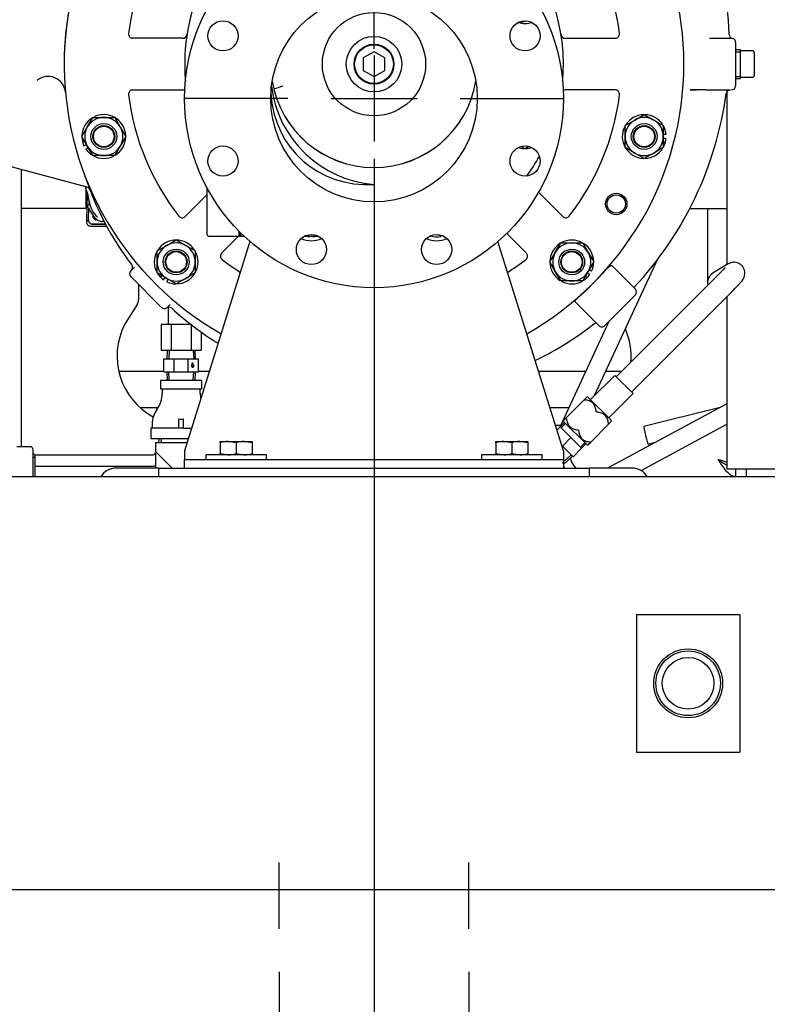
# Model space of a CAD drawing. Units: inches. Extents: x 0 to 17, y 0 to 11.
# Drawn here: x 11.6 to 12.7, y 3.9 to 5.3 of the extents above; entities that cross this region are included whole.
import ezdxf
from ezdxf.enums import TextEntityAlignment as Align
from ezdxf.lldxf.tags import DXFTag

# ---------------------------------------------------------------- set-up
doc = ezdxf.new("R2010")
doc.units = ezdxf.units.IN
doc.header["$MEASUREMENT"] = 0
for name, color, linetype in [('18124004', 7, 'Continuous'), ('18124009', 7, 'Continuous'), ('18513113', 7, 'Continuous'), ('21472501', 7, 'Continuous'), ('25113034', 7, 'Continuous'), ('26351065', 7, 'Continuous'), ('26523446', 7, 'Continuous'), ('26641091', 7, 'Continuous'), ('26817005', 7, 'Continuous'), ('29224-305', 7, 'Continuous'), ('29313127', 7, 'Continuous'), ('31167042', 7, 'Continuous'), ('31261002', 7, 'Continuous'), ('34258056', 7, 'Continuous'), ('34453006', 7, 'Continuous'), ('34484087', 7, 'Continuous'), ('38218304_1', 7, 'Continuous'), ('38246627_1', 7, 'Continuous'), ('38621737', 7, 'Continuous'), ('38644814_2', 7, 'Continuous'), ('46341426_HOSE', 7, 'Continuous'), ('46341426_HOSE_EN', 7, 'Continuous'), ('AE1608', 7, 'Continuous'), ('AGS08_11999', 7, 'Continuous'), ('B1007_15991', 7, 'Continuous'), ('C1211_15991', 7, 'Continuous'), ('D12_15991', 7, 'Continuous'), ('Default', 7, 'Continuous'), ('DV2_Default', 7, 'Continuous'), ('FLAT_BAR', 7, 'Continuous'), ('J12_15991', 7, 'Continuous'), ('K10_15991', 7, 'Continuous'), ('KB10_17090', 7, 'Continuous'), ('P08_15079', 7, 'Continuous'), ('R16_15079', 7, 'Continuous')]:
    doc.layers.add(name, color=color, linetype=linetype)
doc.styles.add('SEACAD_arial_ttf', font='txt')
tags = doc.linetypes.add('CENTER2', pattern=[1.125, 0.75, -0.125, 0.125, -0.125]).pattern_tags.tags
tags[10:11] = [DXFTag(74, 4), DXFTag(75, 0), DXFTag(340, '0'), DXFTag(46, 0.0), DXFTag(50, 0.0), DXFTag(44, 0.0), DXFTag(45, 0.0)]
tags[8:9] = [DXFTag(74, 4), DXFTag(75, 0), DXFTag(340, '0'), DXFTag(46, 0.0), DXFTag(50, 0.0), DXFTag(44, 0.0), DXFTag(45, 0.0)]
tags[6:7] = [DXFTag(74, 4), DXFTag(75, 0), DXFTag(340, '0'), DXFTag(46, 0.0), DXFTag(50, 0.0), DXFTag(44, 0.0), DXFTag(45, 0.0)]
tags[4:5] = [DXFTag(74, 4), DXFTag(75, 0), DXFTag(340, '0'), DXFTag(46, 0.0), DXFTag(50, 0.0), DXFTag(44, 0.0), DXFTag(45, 0.0)]
tags = doc.linetypes.add('PHANTOM2', pattern=[1.25, 0.625, -0.125, 0.125, -0.125, 0.125, -0.125]).pattern_tags.tags
tags[14:15] = [DXFTag(74, 4), DXFTag(75, 0), DXFTag(340, '0'), DXFTag(46, 0.0), DXFTag(50, 0.0), DXFTag(44, 0.0), DXFTag(45, 0.0)]
tags[12:13] = [DXFTag(74, 4), DXFTag(75, 0), DXFTag(340, '0'), DXFTag(46, 0.0), DXFTag(50, 0.0), DXFTag(44, 0.0), DXFTag(45, 0.0)]
tags[10:11] = [DXFTag(74, 4), DXFTag(75, 0), DXFTag(340, '0'), DXFTag(46, 0.0), DXFTag(50, 0.0), DXFTag(44, 0.0), DXFTag(45, 0.0)]
tags[8:9] = [DXFTag(74, 4), DXFTag(75, 0), DXFTag(340, '0'), DXFTag(46, 0.0), DXFTag(50, 0.0), DXFTag(44, 0.0), DXFTag(45, 0.0)]
tags[6:7] = [DXFTag(74, 4), DXFTag(75, 0), DXFTag(340, '0'), DXFTag(46, 0.0), DXFTag(50, 0.0), DXFTag(44, 0.0), DXFTag(45, 0.0)]
tags[4:5] = [DXFTag(74, 4), DXFTag(75, 0), DXFTag(340, '0'), DXFTag(46, 0.0), DXFTag(50, 0.0), DXFTag(44, 0.0), DXFTag(45, 0.0)]
doc.dimstyles.new('Outline', dxfattribs={"dimtxt": 0.125, "dimasz": 0.25, "dimexe": 0.0625, "dimexo": 0.0625, "dimgap": 0.0625, "dimtad": 0, "dimtih": 1, "dimtoh": 1, "dimlfac": 20, "dimzin": 4, "dimdsep": 46, "dimtxsty": 'SEACAD_arial_ttf', "dimblk1": '_SE_FILLED', "dimblk2": '_SE_FILLED', "dimsah": 1, "dimcen": 0.0625, "dimadec": 0, "dimazin": 0, "dimtfac": 1, "dimtofl": 0, "dimtmove": 0, "dimatfit": 3, "dimfxl": 0, "dimtolj": 1, "dimtzin": 4, "dimarcsym": 0})

# ---------------------------------------------------------------- blocks, each defined once
blk = doc.blocks.new('SEANNOT_GROUP13')
at = {"layer": 'Default', "color": 7, "linetype": 'CENTER2'}
for p, q in [((12.1341, 5.2943), (12.1341, 5.4446)), ((12.1341, 5.2318), (12.1341, 5.1068)), ((12.0091, 5.1693), (11.8591, 5.1693)), ((12.0716, 5.1693), (12.1966, 5.1693)), ((12.2591, 5.1693), (12.4091, 5.1693)), ((12.1341, 5.0443), (12.1341, 4.894))]:
    blk.add_line(p, q, dxfattribs=at)
blk = doc.blocks.new('SE1')
at = {"layer": '18124004', "color": 7, "linetype": 'Continuous'}
for p, q in [((12.4542, 4.7377), (12.5464, 4.9363)), ((12.4753, 4.8455), (12.4041, 4.6919)), ((12.6466, 4.7259), (12.4734, 4.6325)), ((12.522, 4.6289), (12.6466, 4.6961))]:
    blk.add_line(p, q, dxfattribs=at)
blk.add_open_spline([(12.4279, 4.6325), (12.4264, 4.6339), (12.4237, 4.637), (12.421, 4.6421), (12.4199, 4.6456), (12.4196, 4.6472)], degree=3, knots=[0.5092366, 0.5092366, 0.5092366, 0.5092366, 0.5904987, 0.6736629, 0.7345342, 0.7345342, 0.7345342, 0.7345342], dxfattribs=at)
at = {"layer": '18124009', "color": 7, "linetype": 'Continuous'}
for p, q in [((12.6366, 4.7205), (12.5258, 4.6928)), ((12.6462, 4.6958), (12.6466, 4.696)), ((12.5321, 4.6673), (12.5431, 4.6701))]:
    blk.add_line(p, q, dxfattribs=at)
blk.add_ellipse((12.529, 4.6801), major_axis=(0.0032, -0.0127), ratio=0.04415, start_param=3.141593, end_param=6.283185, dxfattribs=at)
at = {"layer": '18513113', "color": 7, "linetype": 'Continuous'}
blk.add_line((11.8353, 4.866), (11.8353, 4.8416), dxfattribs=at)
at = {"layer": '21472501', "color": 7, "linetype": 'Continuous'}
for p, q in [((12.1341, 5.2371), (12.1185, 5.2281)), ((12.1497, 5.2281), (12.1341, 5.2371)), ((12.1185, 5.2281), (12.1185, 5.2101)), ((12.1497, 5.2101), (12.1497, 5.2281)), ((12.1185, 5.2101), (12.1341, 5.2011)), ((12.1341, 5.2011), (12.1497, 5.2101))]:
    blk.add_line(p, q, dxfattribs=at)
blk.add_circle((12.1341, 5.2191), 0.0281, dxfattribs=at)
at = {"layer": '25113034', "color": 7, "linetype": 'Continuous'}
for p, q in [((11.9384, 4.9761), (11.9384, 4.9692)), ((11.9384, 4.9692), (11.9402, 4.9692)), ((11.9402, 4.9743), (11.9402, 4.9692))]:
    blk.add_line(p, q, dxfattribs=at)
at = {"layer": '26351065', "color": 7, "linetype": 'Continuous'}
for p, q in [((12.4045, 4.6924), (12.3997, 4.6875)), ((12.4109, 4.6987), (12.4045, 4.6924)), ((12.4123, 4.6846), (12.4045, 4.6924)), ((12.4124, 4.6972), (12.406, 4.6909)), ((12.42, 4.6769), (12.4076, 4.6645)), ((12.42, 4.6769), (12.4123, 4.6846)), ((12.4277, 4.6692), (12.42, 4.6769)), ((12.4076, 4.6645), (12.4066, 4.6656)), ((12.4231, 4.649), (12.4076, 4.6645)), ((12.4355, 4.6614), (12.4231, 4.649)), ((12.4355, 4.6614), (12.4277, 4.6692)), ((12.4403, 4.6693), (12.434, 4.6629)), ((12.4355, 4.6614), (12.4418, 4.6678)), ((12.4072, 4.6396), (12.4204, 4.6517)), ((12.4091, 4.6375), (12.4224, 4.6497))]:
    blk.add_line(p, q, dxfattribs=at)
at = {"layer": '26523446', "color": 7, "linetype": 'Continuous'}
for p, q in [((11.8252, 4.8416), (11.8396, 4.8416)), ((11.8252, 4.8416), (11.8252, 4.8036)), ((11.8396, 4.8416), (11.8685, 4.8416)), ((11.8396, 4.8416), (11.8396, 4.8036)), ((11.8685, 4.8416), (11.8685, 4.8036)), ((11.8829, 4.8305), (11.8829, 4.8036)), ((11.8252, 4.8036), (11.8396, 4.8036)), ((11.8396, 4.8036), (11.8685, 4.8036)), ((11.8685, 4.8036), (11.8829, 4.8036))]:
    blk.add_line(p, q, dxfattribs=at)
at = {"layer": '26641091', "color": 7, "linetype": 'Continuous'}
for p, q in [((11.8291, 4.7911), (11.8437, 4.7911)), ((11.8291, 4.7724), (11.8291, 4.7911)), ((11.8337, 4.8036), (11.8332, 4.7911)), ((11.8365, 4.8035), (11.836, 4.7911)), ((11.8437, 4.7911), (11.8644, 4.7911)), ((11.8437, 4.7724), (11.8437, 4.7911)), ((11.8644, 4.7911), (11.8791, 4.7911)), ((11.8644, 4.7724), (11.8644, 4.7911)), ((11.8716, 4.8035), (11.8722, 4.7911)), ((11.875, 4.7911), (11.8745, 4.8036)), ((11.8791, 4.7724), (11.8791, 4.7911)), ((11.8685, 4.7817), (11.8703, 4.7786)), ((11.869, 4.7817), (11.8685, 4.7817)), ((11.869, 4.7817), (11.8709, 4.7786)), ((11.8702, 4.7817), (11.869, 4.7817)), ((11.8696, 4.7849), (11.8696, 4.7817)), ((11.8702, 4.7849), (11.8696, 4.7849)), ((11.8716, 4.7849), (11.8702, 4.7849)), ((11.8702, 4.7849), (11.8702, 4.7817)), ((11.8709, 4.7786), (11.8703, 4.7786)), ((11.8709, 4.7786), (11.8727, 4.7817)), ((11.8716, 4.7817), (11.8716, 4.7849)), ((11.8727, 4.7817), (11.8716, 4.7817)), ((11.8291, 4.7724), (11.8437, 4.7724)), ((11.8332, 4.7724), (11.8337, 4.7599)), ((11.8365, 4.76), (11.836, 4.7724)), ((11.8437, 4.7724), (11.8644, 4.7724)), ((11.8644, 4.7724), (11.8791, 4.7724)), ((11.8716, 4.76), (11.8722, 4.7724)), ((11.8745, 4.7599), (11.875, 4.7724))]:
    blk.add_line(p, q, dxfattribs=at)
at = {"layer": '26817005', "color": 7, "linetype": 'Continuous'}
for p, q in [((11.8627, 4.6692), (11.8166, 4.6692)), ((11.8166, 4.6692), (11.8166, 4.6567)), ((11.8215, 4.6755), (11.8212, 4.6692)), ((11.825, 4.6753), (11.8247, 4.6692)), ((11.6416, 4.6521), (11.6385, 4.652)), ((11.6386, 4.6485), (11.6416, 4.6486)), ((11.6416, 4.6521), (11.6416, 4.62)), ((11.6416, 4.6517), (11.8136, 4.6517)), ((11.8408, 4.6325), (11.8166, 4.6567)), ((11.8166, 4.6567), (11.8166, 4.6325)), ((11.6416, 4.6355), (11.8136, 4.6355))]:
    blk.add_line(p, q, dxfattribs=at)
for centre, major_axis, ratio, start_param, end_param in [((11.8136, 4.6552), (0, -0.00346), 0.866025, 0, 1.570796), ((11.8136, 4.6372), (-0.003, 0), 0.57735, 1.570796, 3.141593)]:
    blk.add_ellipse(centre, major_axis=major_axis, ratio=ratio, start_param=start_param, end_param=end_param, dxfattribs=at)
at = {"layer": '29224-305', "color": 7, "linetype": 'Continuous'}
for p, q in [((12.6466, 5.1816), (12.6466, 5.0097)), ((11.6216, 5.066), (11.6216, 5.0097)), ((11.7189, 5.0291), (11.7153, 5.0397)), ((11.7154, 5.0409), (11.7154, 5.0097)), ((11.7175, 5.0257), (11.7172, 5.0153)), ((11.7205, 5.0207), (11.7189, 5.0291)), ((11.7202, 5.017), (11.7203, 5.0219)), ((11.6904, 5.0097), (11.6216, 5.0097)), ((11.6216, 5.0097), (11.6216, 4.6635)), ((11.7154, 5.0097), (11.6904, 5.0097)), ((11.7172, 5.0153), (11.7153, 5.0184)), ((11.7172, 5.0149), (11.7166, 4.99)), ((11.7172, 5.0153), (11.7172, 5.0156)), ((11.7179, 5.014), (11.7207, 5.0164)), ((11.7196, 5.0103), (11.7179, 5.014)), ((11.7195, 4.9929), (11.72, 5.0095)), ((12.5919, 5.0097), (12.6466, 5.0097)), ((12.6466, 5.0097), (12.6466, 4.9278)), ((11.7193, 4.9927), (11.7166, 4.99)), ((11.7253, 4.9971), (11.7268, 4.9984)), ((11.7253, 4.9971), (11.7298, 4.9925)), ((11.7298, 4.9925), (11.7311, 4.994)), ((11.7317, 4.9935), (11.7311, 4.994)), ((11.7423, 4.9907), (11.7393, 4.9907)), ((11.7166, 4.99), (11.7166, 4.99)), ((11.7225, 4.984), (11.7224, 4.984)), ((11.7225, 4.984), (11.7458, 4.984)), ((11.7252, 4.9866), (11.7444, 4.9866)), ((11.7443, 4.9869), (11.7254, 4.9869)), ((11.7921, 4.8993), (11.7921, 4.8767)), ((12.6466, 4.8814), (12.6466, 4.6316)), ((11.7902, 4.8701), (11.7728, 4.8423)), ((11.8291, 4.7727), (11.7634, 4.7727)), ((11.8951, 4.7727), (11.8791, 4.7727)), ((12.4415, 4.7727), (12.3731, 4.7727)), ((12.4937, 4.7727), (12.4705, 4.7727)), ((11.8203, 4.72), (11.7948, 4.72)), ((12.4171, 4.72), (12.3896, 4.72)), ((12.3974, 4.695), (12.4055, 4.695)), ((12.6466, 4.6316), (12.6716, 4.6316)), ((12.6591, 4.6316), (12.6591, 4.62)), ((12.6716, 4.6316), (12.8029, 4.6316)), ((12.6751, 4.62), (12.6751, 4.6316))]:
    blk.add_line(p, q, dxfattribs=at)
for centre, radius, start, end in [((11.7581, 5.0247), 0.0406, 171.563, 178.5021), ((11.7581, 5.0247), 0.0378, 186.0569, 227.2664), ((11.7145, 5.015), 0.00267, 356.7593, 11.5378), ((11.7609, 5.027), 0.0446, 202.058, 220.0176), ((11.7253, 4.9926), 0.00595, 179.1728, 269.3314), ((11.7581, 5.0247), 0.0409, 220.0632, 228.6), ((11.7393, 5.0024), 0.0118, 229.4406, 269.8979), ((11.7224, 4.9899), 0.00588, 178.5693, 269.935), ((11.7796, 4.8767), 0.0125, 327.9263, 0), ((11.8609, 4.795), 0.1, 152.3314, 241.7431), ((11.7834, 4.8356), 0.0125, 147.9263, 152.3314), ((12.4074, 4.795), 0.1, 354.8326, 23.3429)]:
    blk.add_arc(centre, radius, start, end, dxfattribs=at)
blk.add_ellipse((11.7254, 4.9928), major_axis=(0.00424, 0.00413), ratio=0.997191, start_param=2.34451, end_param=3.938675, dxfattribs=at)
for points, knots in [([(11.7207, 5.0164), (11.7207, 5.0164), (11.7207, 5.0165), (11.7208, 5.0166), (11.7208, 5.0169), (11.7208, 5.0172), (11.7207, 5.0175), (11.7207, 5.0178), (11.7207, 5.018), (11.7207, 5.0183), (11.7207, 5.0186), (11.7206, 5.0189), (11.7206, 5.0192), (11.7206, 5.0195), (11.7206, 5.0199), (11.7206, 5.0203), (11.7205, 5.0205), (11.7205, 5.0207)], [0, 0, 0, 0, 0.100731, 0.200949, 0.3008, 0.400426, 0.499973, 0.55112, 0.60196, 0.652512, 0.702797, 0.752833, 0.802641, 0.852241, 0.901654, 0.9509, 1, 1, 1, 1]), ([(12.6466, 4.6362), (12.6446, 4.6373), (12.6425, 4.6387), (12.6383, 4.6417), (12.6362, 4.6434), (12.6341, 4.645)], [0.5, 0.5, 0.5, 0.5, 0.75, 0.75, 1, 1, 1, 1]), ([(12.6591, 4.62), (12.6571, 4.62), (12.655, 4.6206), (12.6508, 4.6231), (12.6487, 4.625), (12.6446, 4.6296), (12.6425, 4.6324), (12.6383, 4.6384), (12.6362, 4.6417), (12.6341, 4.645)], [0, 0, 0, 0, 0.25, 0.25, 0.5, 0.5, 0.75, 0.75, 1, 1, 1, 1]), ([(12.6341, 4.645), (12.6358, 4.6445), (12.6374, 4.6441), (12.6398, 4.6434), (12.6406, 4.6432), (12.6422, 4.6427), (12.643, 4.6425), (12.6448, 4.6419), (12.6458, 4.6416), (12.6468, 4.6413)], [0, 0, 0, 0, 0.125, 0.125, 0.1875, 0.1875, 0.25, 0.25, 0.3393403, 0.3393403, 0.3393403, 0.3393403])]:
    blk.add_open_spline(points, degree=3, knots=knots, dxfattribs=at)
at = {"layer": '29313127', "color": 7, "linetype": 'Continuous'}
for radius in [0.05, 0.0469, 0.0375]:
    blk.add_circle((12.5903, 4.32), radius, dxfattribs=at)
at = {"layer": '31167042', "color": 7, "linetype": 'Continuous'}
for radius in [0.075, 0.0403, 0.029]:
    blk.add_circle((12.1341, 5.2191), radius, dxfattribs=at)
at = {"layer": '31261002', "color": 7, "linetype": 'Continuous'}
for p, q in [((11.8914, 5.04), (11.8914, 4.9723)), ((11.9384, 4.9692), (11.9384, 4.9761)), ((11.8945, 4.9692), (11.9384, 4.9692))]:
    blk.add_line(p, q, dxfattribs=at)
blk.add_arc((11.8945, 4.9723), 0.00313, 180, 270, dxfattribs=at)
at = {"layer": '34258056', "color": 7, "linetype": 'Continuous'}
for p, q in [((11.954, 4.9614), (11.8591, 4.6575)), ((12.4091, 4.6575), (12.3141, 4.9614)), ((11.8591, 4.6575), (11.8591, 4.645)), ((12.4091, 4.6575), (12.4091, 4.645)), ((11.8591, 4.6325), (11.8591, 4.645)), ((11.8591, 4.645), (11.8841, 4.645)), ((11.8841, 4.645), (12.3841, 4.645)), ((12.3841, 4.645), (12.4091, 4.645)), ((12.4091, 4.645), (12.4091, 4.6325))]:
    blk.add_line(p, q, dxfattribs=at)
at = {"layer": '34453006', "color": 7, "linetype": 'Continuous'}
for p, q in [((11.8216, 4.6325), (11.7591, 4.6325)), ((11.8216, 4.6325), (12.4466, 4.6325)), ((11.8216, 4.62), (11.8216, 4.6325)), ((12.5091, 4.6325), (12.4466, 4.6325)), ((12.4466, 4.6325), (12.4466, 4.62))]:
    blk.add_line(p, q, dxfattribs=at)
for centre, start, end in [((11.7591, 4.6075), 90, 150), ((12.5091, 4.6075), 30, 90)]:
    blk.add_arc(centre, 0.025, start, end, dxfattribs=at)
at = {"layer": '34484087', "color": 7, "linetype": 'Continuous'}
for p, q in [((12.9403, 4.62), (11.3278, 4.62)), ((12.9403, 4.02), (11.3278, 4.02))]:
    blk.add_line(p, q, dxfattribs=at)
at = {"layer": '38218304_1', "color": 7, "linetype": 'Continuous'}
for p, q in [((12.6547, 5.2564), (12.6547, 5.2564)), ((12.6593, 5.2506), (12.6593, 5.1876)), ((12.6022, 5.1816), (12.5933, 5.1816)), ((12.5933, 5.1816), (12.6002, 5.1816)), ((12.6002, 5.1816), (12.6022, 5.1816)), ((12.6314, 5.1816), (12.6516, 5.1816)), ((12.6533, 5.1816), (12.6533, 5.1816)), ((11.7175, 5.0403), (11.4824, 5.1034)), ((11.7152, 5.0547), (11.7147, 5.0559)), ((11.7809, 4.919), (11.7863, 4.9243)), ((12.4431, 4.8913), (12.4742, 4.9236)), ((12.4804, 4.9259), (12.485, 4.9212)), ((12.485, 4.9212), (12.5138, 4.8924)), ((11.7809, 4.9105), (11.8255, 4.8659)), ((12.4295, 4.8792), (12.4431, 4.8913)), ((12.5138, 4.884), (12.4692, 4.8394)), ((11.833, 4.8652), (11.833, 4.8652)), ((12.432, 4.8681), (12.4266, 4.8735)), ((12.4607, 4.8394), (12.432, 4.8681))]:
    blk.add_line(p, q, dxfattribs=at)
for centre, radius, start, end in [((12.1341, 5.2191), 0.45, 120.8595, 180), ((12.1341, 5.2191), 0.45, 0, 59.1405), ((12.137, 5.2458), 0.5133, 1.814, 38.3279), ((12.6561, 5.2623), 0.006, 181.8148, 256.8019), ((12.6321, -7.6219), 12.8783, 89.89966, 90.04759), ((12.6533, 5.2506), 0.006, 0, 76.8064), ((12.1341, 5.2191), 0.45, 299.5396, 360), ((11.661, 5.1763), 0.025, 5.094, 130.6295), ((12.137, 5.2458), 0.5133, 316.8437, 352.2261), ((12.6132, 1.2498), 3.9318, 89.9641, 90.1611), ((12.6317, 13.8659), 8.6843, 269.89429, 269.99766), ((12.6516, 5.1756), 0.006, 90.0014, 172.2244), ((12.6533, 5.1876), 0.006, 270, 0), ((12.1279, 5.1913), 0.4348, 198.3173, 217.3364), ((11.7159, 5.0346), 0.006, 20.8346, 75), ((11.7852, 4.9147), 0.006, 135, 225), ((11.7775, 4.924), 0.006, 315.0027, 37.3333), ((12.5095, 4.8882), 0.006, 315, 45), ((11.8297, 4.8702), 0.006, 225, 303.5206), ((11.3646, 5.342), 0.6685, 314.4909, 315.1204), ((11.8363, 4.8602), 0.006, 47.8776, 123.5064), ((12.1605, 5.2187), 0.4774, 227.8765, 238.0361), ((12.1605, 5.2187), 0.4774, 295.7693, 308.2723), ((12.465, 4.8436), 0.006, 225, 315)]:
    blk.add_arc(centre, radius, start, end, dxfattribs=at)
for points, knots in [([(12.4742, 4.9236), (12.4745, 4.9239), (12.4748, 4.9243), (12.4753, 4.9248), (12.4755, 4.9249), (12.4758, 4.9253), (12.476, 4.9254), (12.4763, 4.9257), (12.4764, 4.9258), (12.4767, 4.926), (12.4769, 4.9261), (12.4773, 4.9264), (12.4776, 4.9265), (12.4784, 4.9268), (12.4788, 4.9268), (12.4796, 4.9265), (12.48, 4.9262), (12.4804, 4.9259)], [0, 0, 0, 0, 0.125, 0.125, 0.1875, 0.1875, 0.25, 0.25, 0.3125, 0.3125, 0.375, 0.375, 0.5, 0.5, 0.75, 0.75, 1, 1, 1, 1]), ([(12.4266, 4.8735), (12.4263, 4.8738), (12.4261, 4.8742), (12.426, 4.8749), (12.426, 4.8753), (12.4264, 4.876), (12.4266, 4.8762), (12.4269, 4.8766), (12.427, 4.8768), (12.4273, 4.8771), (12.4274, 4.8772), (12.4277, 4.8775), (12.4278, 4.8776), (12.4281, 4.878), (12.4283, 4.8781), (12.4288, 4.8786), (12.4291, 4.8789), (12.4295, 4.8792)], [0, 0, 0, 0, 0.25, 0.25, 0.5, 0.5, 0.625, 0.625, 0.6875, 0.6875, 0.75, 0.75, 0.8125, 0.8125, 0.875, 0.875, 1, 1, 1, 1])]:
    blk.add_open_spline(points, degree=3, knots=knots, dxfattribs=at)
at = {"layer": '38246627_1', "color": 7, "linetype": 'Continuous'}
for p, q in [((11.8563, 5.2566), (11.7838, 5.2566)), ((12.4119, 5.2566), (12.4844, 5.2566)), ((11.7838, 5.1816), (11.8563, 5.1816)), ((12.4844, 5.1816), (12.4119, 5.1816)), ((12.373, 5.0332), (12.4083, 4.9979)), ((11.8914, 5.0294), (11.8598, 4.9979)), ((11.9372, 4.9692), (11.9129, 4.9449)), ((12.3553, 4.9449), (12.3269, 4.9732))]:
    blk.add_line(p, q, dxfattribs=at)
for radius in [0.0156, 0.0133]:
    blk.add_circle((12.4859, 5.016), radius, dxfattribs=at)
for centre, radius, start, end in [((12.1341, 5.2191), 0.45, 120.8595, 240.4602), ((12.1341, 5.2191), 0.45, 0, 59.1405), ((12.1341, 5.2191), 0.3593, 142.1184, 172.8816), ((12.1341, 5.2191), 0.3593, 7.1184, 37.8816), ((11.7838, 5.2629), 0.00625, 172.8816, 270), ((11.8563, 5.2629), 0.00625, 270, 351.051), ((12.4119, 5.2629), 0.00625, 188.949, 270), ((12.4844, 5.2629), 0.00625, 270, 7.1184), ((12.1341, 5.2191), 0.45, 299.5396, 0), ((12.1341, 5.2191), 0.15, 189.5476, 350.4524), ((11.7838, 5.1754), 0.00625, 90, 187.1184), ((11.8563, 5.1754), 0.00625, 60.6081, 90), ((12.4119, 5.1754), 0.00625, 90, 119.3919), ((12.4844, 5.1754), 0.00625, 352.8816, 90), ((12.1341, 5.2191), 0.3593, 187.1184, 217.8816), ((12.1341, 5.2191), 0.3593, 322.1184, 352.8816), ((12.3615, 5.0536), 0.00625, 143.949, 150.4027), ((11.8554, 5.0023), 0.00625, 217.8816, 315), ((12.4127, 5.0023), 0.00625, 225, 322.1184), ((11.9173, 4.9404), 0.00625, 135, 232.1184), ((12.1341, 5.2191), 0.3593, 232.1184, 237.3151), ((12.1341, 5.2191), 0.3593, 302.6847, 307.8816), ((12.3509, 4.9404), 0.00625, 307.8816, 45)]:
    blk.add_arc(centre, radius, start, end, dxfattribs=at)
at = {"layer": '38621737', "color": 7, "linetype": 'Continuous'}
blk.add_open_spline([(11.9887, 5.1833), (11.9931, 5.1847), (11.9976, 5.1861), (12.0022, 5.1875)], degree=3, dxfattribs=at)
at = {"layer": '38644814_2', "color": 7, "linetype": 'Continuous'}
for p, q in [((11.9402, 4.9692), (11.9402, 4.9743)), ((11.9402, 4.9692), (11.9454, 4.9692)), ((12.033, 4.9692), (12.0534, 4.9692))]:
    blk.add_line(p, q, dxfattribs=at)
for centre, radius in [((12.1341, 5.1693), 0.275), ((11.9147, 5.2602), 0.0219), ((12.3535, 5.2602), 0.0219), ((11.9147, 5.0784), 0.0219), ((12.3535, 5.0784), 0.0219), ((12.0432, 4.9499), 0.0219), ((12.225, 4.9499), 0.0219)]:
    blk.add_circle(centre, radius, dxfattribs=at)
for start, end in [(0, 54.4215), (153.8161, 185.1966), (354.8034, 0), (323.7949, 330.8657)]:
    blk.add_arc((12.1341, 5.2191), 0.275, start, end, dxfattribs=at)
blk.add_ellipse((12.1341, 5.1693), major_axis=(0, 0.1503), ratio=0.997801, dxfattribs=at)
for centre, major_axis, ratio, start_param, end_param in [((12.1341, 5.2191), (0, 0.1503), 0.997801, 1.737249, 4.545937), ((12.1341, 5.1942), (0.1095, 0.1095), 0.935783, 2.439306, 3.960152), ((12.1341, 5.1942), (0.1095, -0.1095), 0.935783, 4.010029, 5.464626)]:
    blk.add_ellipse(centre, major_axis=major_axis, ratio=ratio, start_param=start_param, end_param=end_param, dxfattribs=at)
at = {"layer": '46341426_HOSE', "color": 7, "linetype": 'Continuous'}
for p, q in [((12.6185, 5.0097), (12.6185, 4.9272)), ((12.6185, 4.9272), (12.6185, 4.9022)), ((12.6486, 4.929), (12.6265, 4.9159)), ((12.6292, 4.9082), (12.486, 4.765)), ((12.6265, 4.9159), (12.6261, 4.9157)), ((12.5081, 4.7429), (12.6513, 4.8861))]:
    blk.add_line(p, q, dxfattribs=at)
blk.add_arc((12.6341, 4.9022), 0.0156, 120.6326, 195.6493, dxfattribs=at)
for points, knots in [([(12.6438, 4.9238), (12.6438, 4.9238), (12.6438, 4.9238), (12.6435, 4.9234), (12.6424, 4.9221), (12.6405, 4.9199), (12.6377, 4.9169), (12.6342, 4.9132), (12.6311, 4.9101), (12.6296, 4.9086), (12.6292, 4.9082)], [0.6017376, 0.6017376, 0.6017376, 0.6017376, 0.6097296, 0.6457482, 0.6974821, 0.7604927, 0.8310394, 0.9051965, 0.9808935, 1, 1, 1, 1]), ([(12.6513, 4.8861), (12.6521, 4.8869), (12.6542, 4.889), (12.6578, 4.8927), (12.6616, 4.8967), (12.6649, 4.9003), (12.6675, 4.9034), (12.6692, 4.9054), (12.6706, 4.9077), (12.6717, 4.91), (12.6725, 4.9128), (12.6728, 4.9163), (12.6722, 4.9201), (12.6705, 4.9241), (12.6676, 4.9275), (12.664, 4.9299), (12.6602, 4.9312), (12.6567, 4.9315), (12.6536, 4.9311), (12.6511, 4.9303), (12.6494, 4.9295), (12.6488, 4.9291), (12.6486, 4.929)], [0, 0, 0, 0, 0.039617, 0.115481, 0.191791, 0.269078, 0.349034, 0.428174, 0.465345, 0.499905, 0.53665, 0.57935, 0.628352, 0.681913, 0.737344, 0.793975, 0.84258, 0.885647, 0.924158, 0.958463, 0.989309, 1, 1, 1, 1])]:
    blk.add_open_spline(points, degree=3, knots=knots, dxfattribs=at)
at = {"layer": '46341426_HOSE_EN', "color": 7, "linetype": 'Continuous'}
for p, q in [((12.4838, 4.7672), (12.4484, 4.7319)), ((12.4838, 4.7672), (12.5103, 4.7407)), ((12.4398, 4.7321), (12.4432, 4.7355)), ((12.4446, 4.7357), (12.4432, 4.7355)), ((12.4446, 4.7357), (12.4788, 4.7015)), ((12.475, 4.7053), (12.5103, 4.7407)), ((12.4129, 4.7052), (12.4398, 4.7321)), ((12.4129, 4.7052), (12.4095, 4.7017)), ((12.4095, 4.7017), (12.4092, 4.7004)), ((12.4092, 4.7004), (12.4435, 4.6661)), ((12.4752, 4.6967), (12.4483, 4.6698)), ((12.4786, 4.7001), (12.4752, 4.6967)), ((12.4786, 4.7001), (12.4788, 4.7015)), ((12.4435, 4.6661), (12.4448, 4.6664)), ((12.4448, 4.6664), (12.4483, 4.6698))]:
    blk.add_line(p, q, dxfattribs=at)
for centre, start, end in [((12.4581, 4.715), 185.7118, 264.2882), ((12.4299, 4.6868), 5.7118, 84.2882)]:
    blk.add_arc(centre, 0.00118, start, end, dxfattribs=at)
for points, knots in [([(12.4398, 4.7321), (12.4397, 4.732), (12.4397, 4.7319), (12.4397, 4.7318), (12.4397, 4.7318), (12.4398, 4.7317), (12.4399, 4.7316), (12.4401, 4.7316), (12.4402, 4.7315), (12.4403, 4.7315)], [0, 0, 0, 0, 0.25, 0.25, 0.5, 0.5, 0.75, 0.75, 1, 1, 1, 1]), ([(12.4569, 4.7149), (12.4567, 4.7171), (12.4562, 4.7192), (12.4551, 4.7223), (12.4546, 4.7232), (12.4535, 4.725), (12.4528, 4.7259), (12.4517, 4.727), (12.4513, 4.7274), (12.4505, 4.728), (12.45, 4.7283), (12.4487, 4.7292), (12.4477, 4.7296), (12.4457, 4.7304), (12.4447, 4.7307), (12.4425, 4.7312), (12.4414, 4.7314), (12.4403, 4.7315)], [0, 0, 0, 0, 0.25, 0.25, 0.375, 0.375, 0.5, 0.5, 0.5625, 0.5625, 0.625, 0.625, 0.75, 0.75, 0.875, 0.875, 1, 1, 1, 1]), ([(12.4134, 4.7046), (12.4134, 4.7048), (12.4134, 4.7049), (12.4133, 4.7051), (12.4133, 4.7052), (12.4132, 4.7053), (12.4131, 4.7053), (12.413, 4.7053), (12.413, 4.7052), (12.4129, 4.7052)], [0, 0, 0, 0, 0.25, 0.25, 0.5, 0.5, 0.75, 0.75, 1, 1, 1, 1]), ([(12.4134, 4.7046), (12.4137, 4.7024), (12.4142, 4.7003), (12.4153, 4.6973), (12.4158, 4.6963), (12.4169, 4.6945), (12.4176, 4.6937), (12.4187, 4.6925), (12.4191, 4.6922), (12.4199, 4.6915), (12.4203, 4.6912), (12.4217, 4.6904), (12.4227, 4.6899), (12.4247, 4.6891), (12.4257, 4.6888), (12.4279, 4.6883), (12.4289, 4.6882), (12.4301, 4.688)], [0, 0, 0, 0, 0.25, 0.25, 0.375, 0.375, 0.5, 0.5, 0.5625, 0.5625, 0.625, 0.625, 0.75, 0.75, 0.875, 0.875, 1, 1, 1, 1]), ([(12.4746, 4.6972), (12.4743, 4.6994), (12.4739, 4.7016), (12.4727, 4.7046), (12.4723, 4.7056), (12.4712, 4.7074), (12.4705, 4.7082), (12.4694, 4.7093), (12.469, 4.7097), (12.4682, 4.7103), (12.4677, 4.7106), (12.4664, 4.7115), (12.4654, 4.7119), (12.4634, 4.7127), (12.4623, 4.713), (12.4602, 4.7135), (12.4591, 4.7137), (12.458, 4.7138)], [0, 0, 0, 0, 0.25, 0.25, 0.375, 0.375, 0.5, 0.5, 0.5625, 0.5625, 0.625, 0.625, 0.75, 0.75, 0.875, 0.875, 1, 1, 1, 1]), ([(12.4746, 4.6972), (12.4746, 4.6971), (12.4747, 4.697), (12.4747, 4.6968), (12.4748, 4.6967), (12.4749, 4.6966), (12.4749, 4.6966), (12.475, 4.6966), (12.4751, 4.6966), (12.4752, 4.6967)], [0, 0, 0, 0, 0.25, 0.25, 0.5, 0.5, 0.75, 0.75, 1, 1, 1, 1]), ([(12.4311, 4.687), (12.4314, 4.6847), (12.4318, 4.6826), (12.433, 4.6796), (12.4335, 4.6786), (12.4346, 4.6768), (12.4352, 4.676), (12.4364, 4.6749), (12.4368, 4.6745), (12.4376, 4.6738), (12.438, 4.6735), (12.4394, 4.6727), (12.4403, 4.6722), (12.4424, 4.6715), (12.4434, 4.6711), (12.4455, 4.6707), (12.4466, 4.6705), (12.4477, 4.6703)], [0, 0, 0, 0, 0.25, 0.25, 0.375, 0.375, 0.5, 0.5, 0.5625, 0.5625, 0.625, 0.625, 0.75, 0.75, 0.875, 0.875, 1, 1, 1, 1]), ([(12.4483, 4.6698), (12.4483, 4.6699), (12.4484, 4.6699), (12.4484, 4.67), (12.4484, 4.6701), (12.4483, 4.6702), (12.4482, 4.6702), (12.448, 4.6703), (12.4479, 4.6703), (12.4477, 4.6703)], [0, 0, 0, 0, 0.25, 0.25, 0.5, 0.5, 0.75, 0.75, 1, 1, 1, 1])]:
    blk.add_open_spline(points, degree=3, knots=knots, dxfattribs=at)
at = {"layer": 'AE1608', "color": 7, "linetype": 'Continuous'}
for p, q in [((11.8241, 4.7594), (11.8241, 4.7479)), ((11.8836, 4.7599), (11.8246, 4.7599)), ((11.8246, 4.7474), (11.8836, 4.7474)), ((11.8263, 4.7474), (11.8263, 4.7411)), ((11.8818, 4.7411), (11.8818, 4.7474)), ((11.8841, 4.7479), (11.8841, 4.7594)), ((11.8098, 4.69), (11.8098, 4.676)), ((11.8508, 4.6905), (11.8103, 4.6905)), ((11.8121, 4.6967), (11.8121, 4.6905)), ((11.8508, 4.6905), (11.8508, 4.7039)), ((11.8508, 4.6967), (11.8508, 4.7039)), ((11.8541, 4.6905), (11.8508, 4.6905)), ((11.8508, 4.6905), (11.8508, 4.69)), ((11.8573, 4.6905), (11.8541, 4.6905)), ((11.8573, 4.6967), (11.8573, 4.7039)), ((11.8573, 4.6905), (11.8573, 4.7039)), ((11.8573, 4.69), (11.8573, 4.6905)), ((11.8573, 4.6905), (11.8694, 4.6905)), ((11.8103, 4.6755), (11.8647, 4.6755))]:
    blk.add_line(p, q, dxfattribs=at)
for centre, radius, start, end in [((11.8246, 4.7594), 0.0005, 90, 180), ((11.8246, 4.7479), 0.0005, 180, 270), ((11.8836, 4.7594), 0.0005, 0, 90), ((11.8836, 4.7479), 0.0005, 270, 0), ((11.7861, 4.7411), 0.0403, 324.3936, 0), ((11.9221, 4.7411), 0.0403, 180, 191.6518), ((11.848, 4.6967), 0.036, 144.3936, 180), ((11.8103, 4.69), 0.0005, 90, 180), ((11.8541, 4.7153), 0.0118, 254.0245, 285.9755), ((11.8103, 4.676), 0.0005, 180, 270)]:
    blk.add_arc(centre, radius, start, end, dxfattribs=at)
at = {"layer": 'AGS08_11999', "color": 7, "linetype": 'Continuous'}
blk.add_line((12.4113, 4.6325), (12.4091, 4.6347), dxfattribs=at)
at = {"layer": 'B1007_15991', "color": 7, "linetype": 'Continuous'}
for p, q in [((11.9108, 4.6712), (11.9225, 4.6712)), ((11.9108, 4.6691), (11.9108, 4.6712)), ((11.9108, 4.6691), (11.9108, 4.6538)), ((11.9225, 4.6712), (11.9457, 4.6712)), ((11.9341, 4.6691), (11.9225, 4.6712)), ((11.9341, 4.6691), (11.9341, 4.6538)), ((11.9457, 4.6712), (11.9573, 4.6712)), ((11.9573, 4.6691), (11.9457, 4.6712)), ((11.9573, 4.6712), (11.9573, 4.6691)), ((11.9573, 4.6691), (11.9573, 4.6538)), ((12.3108, 4.6712), (12.3225, 4.6712)), ((12.3108, 4.6691), (12.3108, 4.6712)), ((12.3108, 4.6691), (12.3108, 4.6538)), ((12.3225, 4.6712), (12.3457, 4.6712)), ((12.3341, 4.6691), (12.3225, 4.6712)), ((12.3341, 4.6691), (12.3341, 4.6538)), ((12.3457, 4.6712), (12.3573, 4.6712)), ((12.3573, 4.6691), (12.3457, 4.6712)), ((12.3573, 4.6712), (12.3573, 4.6691)), ((12.3573, 4.6691), (12.3573, 4.6538)), ((11.9108, 4.6517), (11.9108, 4.6538)), ((11.9108, 4.6538), (11.9225, 4.6517)), ((11.9341, 4.6538), (11.9457, 4.6517)), ((11.9573, 4.6538), (11.9573, 4.6517)), ((12.3108, 4.6517), (12.3108, 4.6538)), ((12.3108, 4.6538), (12.3225, 4.6517)), ((12.3341, 4.6538), (12.3457, 4.6517)), ((12.3573, 4.6538), (12.3573, 4.6517))]:
    blk.add_line(p, q, dxfattribs=at)
for centre, start, end in [((11.9229, 4.6354), 90.6528, 109.6034), ((11.9461, 4.6354), 90.6528, 109.6034), ((12.3229, 4.6354), 90.6528, 109.6034), ((12.3461, 4.6354), 90.6528, 109.6034), ((11.922, 4.6876), 270.6528, 289.6034), ((11.9453, 4.6876), 270.6528, 289.6034), ((12.322, 4.6876), 270.6528, 289.6034), ((12.3453, 4.6876), 270.6528, 289.6034)]:
    blk.add_arc(centre, 0.0359, start, end, dxfattribs=at)
at = {"layer": 'C1211_15991', "color": 7, "linetype": 'Continuous'}
for centre, radius in [((11.7417, 5.114), 0.0187), ((11.7417, 5.114), 0.0158), ((11.7417, 5.114), 0.015), ((12.5265, 5.114), 0.0187), ((12.5265, 5.114), 0.0158), ((12.5265, 5.114), 0.015), ((11.8468, 4.9318), 0.0187), ((11.8468, 4.9318), 0.0158), ((12.4213, 4.9318), 0.0187), ((12.4213, 4.9318), 0.0158), ((11.8468, 4.9318), 0.015), ((12.4213, 4.9318), 0.015)]:
    blk.add_circle(centre, radius, dxfattribs=at)
at = {"layer": 'D12_15991', "color": 7, "linetype": 'Continuous'}
for p, q in [((12.3547, 5.2817), (12.3452, 5.2791)), ((11.7177, 5.1278), (11.7257, 5.1416)), ((11.7257, 5.1416), (11.7417, 5.1416)), ((11.7417, 5.1416), (11.7576, 5.1416)), ((11.7576, 5.1416), (11.7656, 5.1278)), ((12.4988, 5.1299), (12.5127, 5.1379)), ((12.5127, 5.1379), (12.5265, 5.1459)), ((12.5265, 5.1459), (12.5403, 5.1379)), ((12.5403, 5.1379), (12.5542, 5.1299)), ((11.7097, 5.114), (11.7177, 5.1278)), ((11.7656, 5.1278), (11.7736, 5.114)), ((12.4988, 5.114), (12.4988, 5.1299)), ((12.5542, 5.1299), (12.5542, 5.114)), ((11.7177, 5.1001), (11.7097, 5.114)), ((11.7736, 5.114), (11.7656, 5.1001)), ((12.4988, 5.098), (12.4988, 5.114)), ((12.5542, 5.114), (12.5542, 5.098)), ((11.7257, 5.0863), (11.7177, 5.1001)), ((11.7656, 5.1001), (11.7576, 5.0863)), ((12.3535, 5.0963), (12.3484, 5.0992)), ((12.3586, 5.0992), (12.3535, 5.0963)), ((12.5127, 5.09), (12.4988, 5.098)), ((12.5542, 5.098), (12.5403, 5.09)), ((11.7417, 5.0863), (11.7257, 5.0863)), ((11.7576, 5.0863), (11.7417, 5.0863)), ((12.5265, 5.082), (12.5127, 5.09)), ((12.5403, 5.09), (12.5265, 5.082)), ((11.833, 4.9558), (11.8468, 4.9638)), ((11.8468, 4.9638), (11.8607, 4.9558)), ((12.2332, 4.9694), (12.2258, 4.9714)), ((11.8192, 4.9478), (11.833, 4.9558)), ((11.8192, 4.9318), (11.8192, 4.9478)), ((11.8607, 4.9558), (11.8745, 4.9478)), ((11.8745, 4.9478), (11.8745, 4.9318)), ((12.3974, 4.9457), (12.4054, 4.9595)), ((12.4054, 4.9595), (12.4213, 4.9595)), ((12.4213, 4.9595), (12.4373, 4.9595)), ((12.4373, 4.9595), (12.4453, 4.9457)), ((12.3894, 4.9318), (12.3974, 4.9457)), ((12.4453, 4.9457), (12.4533, 4.9318)), ((11.8192, 4.9159), (11.8192, 4.9318)), ((11.8745, 4.9318), (11.8745, 4.9159)), ((12.3974, 4.918), (12.3894, 4.9318)), ((12.4533, 4.9318), (12.4453, 4.918)), ((11.833, 4.9079), (11.8192, 4.9159)), ((11.8468, 4.8999), (11.833, 4.9079)), ((11.8607, 4.9079), (11.8468, 4.8999)), ((11.8745, 4.9159), (11.8607, 4.9079)), ((12.4054, 4.9042), (12.3974, 4.918)), ((12.4453, 4.918), (12.4373, 4.9042)), ((12.4213, 4.9042), (12.4054, 4.9042)), ((12.4373, 4.9042), (12.4213, 4.9042))]:
    blk.add_line(p, q, dxfattribs=at)
for centre, start, end in [((11.7417, 5.114), 90, 150), ((11.7417, 5.114), 30, 90), ((12.5265, 5.114), 120, 180), ((12.5265, 5.114), 60, 120), ((12.5265, 5.114), 0, 60), ((11.7417, 5.114), 150, 210), ((11.7417, 5.114), 330, 30), ((12.5265, 5.114), 180, 240), ((12.5265, 5.114), 300, 0), ((11.7417, 5.114), 210, 270), ((11.7417, 5.114), 270, 330), ((12.5265, 5.114), 240, 300), ((11.8468, 4.9318), 120, 180), ((11.8468, 4.9318), 60, 120), ((11.8468, 4.9318), 0, 60), ((12.4213, 4.9318), 90, 150), ((12.4213, 4.9318), 30, 90), ((12.4213, 4.9318), 150, 210), ((12.4213, 4.9318), 330, 30), ((11.8468, 4.9318), 180, 240), ((11.8468, 4.9318), 300, 0), ((11.8468, 4.9318), 240, 300), ((12.4213, 4.9318), 210, 270), ((12.4213, 4.9318), 270, 330)]:
    blk.add_arc(centre, 0.0277, start, end, dxfattribs=at)
at = {"layer": 'DV2_Default', "color": 7, "linetype": 'PHANTOM2'}
for p, q in [((11.9966, 3.9635), (11.9966, 4.0598)), ((12.2716, 3.9635), (12.2716, 4.0598))]:
    blk.add_line(p, q, dxfattribs=at)
at = {"layer": 'FLAT_BAR', "color": 7, "linetype": 'Continuous'}
for p, q in [((12.5153, 4.42), (12.5153, 4.22)), ((12.5153, 4.42), (12.6653, 4.42)), ((12.6653, 4.42), (12.6653, 4.22)), ((12.5153, 4.22), (12.6653, 4.22))]:
    blk.add_line(p, q, dxfattribs=at)
at = {"layer": 'J12_15991', "color": 7, "linetype": 'Continuous'}
for p, q in [((11.7136, 5.1072), (11.711, 5.1057)), ((12.5581, 5.1167), (12.5542, 5.1167)), ((12.5581, 5.1112), (12.5542, 5.1112)), ((12.5542, 5.1058), (12.5572, 5.1058)), ((11.7129, 5.1005), (11.7164, 5.1025)), ((11.7156, 5.0958), (11.7191, 5.0978)), ((12.0405, 4.9686), (12.0405, 4.9692)), ((12.0459, 4.9686), (12.0459, 4.9692)), ((12.4501, 4.9184), (12.4467, 4.9204)), ((11.8259, 4.912), (11.8244, 4.9093)), ((11.8286, 4.9058), (11.8306, 4.9092)), ((11.8333, 4.9031), (11.8353, 4.9065)), ((12.4412, 4.911), (12.4439, 4.9094)), ((12.4474, 4.9137), (12.4439, 4.9157))]:
    blk.add_line(p, q, dxfattribs=at)
for centre, start, end in [((12.3535, 5.31), 252.1096, 287.8904), ((11.7417, 5.114), 121.4758, 178.8525), ((11.7417, 5.114), 2.6478, 117.3939), ((12.5265, 5.114), 91.6692, 148.0532), ((12.5265, 5.114), 30.9881, 87.5823), ((12.5265, 5.114), 152.6478, 267.9841), ((12.5265, 5.114), 4.899, 29.089), ((11.7417, 5.114), 181.7092, 195.1555), ((11.7417, 5.114), 195.1555, 205.101), ((11.7417, 5.114), 301.8637, 358.0251), ((12.5265, 5.114), 331.7092, 345.1555), ((12.5265, 5.114), 345.1555, 355.101), ((11.7417, 5.114), 214.899, 239.089), ((12.3535, 5.1282), 252.1096, 267.3939), ((12.3535, 5.1282), 272.4101, 287.8904), ((12.5265, 5.114), 272.4995, 329.016), ((11.7417, 5.114), 241.756, 297.3855), ((11.8468, 4.9318), 32.6478, 147.3939), ((12.0432, 5.0002), 257.7491, 265.101), ((12.0432, 5.0002), 274.899, 282.2509), ((12.225, 5.0002), 253.4685, 281.2583), ((12.4213, 4.9318), 61.8637, 118.0251), ((12.4213, 4.9318), 122.6478, 237.3939), ((12.4213, 4.9318), 1.756, 57.3855), ((11.8468, 4.9318), 152.4101, 208.8525), ((11.8468, 4.9318), 331.8637, 28.0251), ((12.4213, 4.9318), 334.899, 359.089), ((11.8468, 4.9318), 211.7092, 225.1555), ((11.8468, 4.9318), 225.1555, 235.101), ((11.8468, 4.9318), 271.756, 327.3855), ((12.4213, 4.9318), 301.7092, 315.1555), ((12.4213, 4.9318), 315.1555, 325.101), ((11.8468, 4.9318), 244.899, 269.089), ((12.4213, 4.9318), 242.4101, 298.8525)]:
    blk.add_arc(centre, 0.0318, start, end, dxfattribs=at)
at = {"layer": 'K10_15991', "color": 7, "linetype": 'Continuous'}
for p, q in [((11.9781, 4.6517), (11.89, 4.6517)), ((11.89, 4.6517), (11.89, 4.645)), ((11.9781, 4.645), (11.9781, 4.6517)), ((12.3781, 4.6517), (12.29, 4.6517)), ((12.29, 4.6517), (12.29, 4.645)), ((12.3781, 4.645), (12.3781, 4.6517))]:
    blk.add_line(p, q, dxfattribs=at)
at = {"layer": 'KB10_17090', "color": 7, "linetype": 'Continuous'}
for centre in [(12.0432, 5.0002), (12.225, 5.0002)]:
    blk.add_arc(centre, 0.0375, 246.5303, 293.4713, dxfattribs=at)
at = {"layer": 'P08_15079', "color": 7, "linetype": 'Continuous'}
for p, q in [((12.6658, 5.2401), (12.6593, 5.2398)), ((12.6594, 5.237), (12.6658, 5.2372)), ((12.6658, 5.2401), (12.6658, 5.1981)), ((12.6843, 5.2382), (12.6668, 5.2382)), ((12.6863, 5.2362), (12.6863, 5.2191)), ((12.6863, 5.2191), (12.6863, 5.202)), ((12.6593, 5.1984), (12.6658, 5.1981)), ((12.6594, 5.2012), (12.6658, 5.201)), ((12.6668, 5.2), (12.6843, 5.2))]:
    blk.add_line(p, q, dxfattribs=at)
for centre, radius, start, end in [((12.6668, 5.2392), 0.001, 180, 270), ((12.6843, 5.2362), 0.002, 0, 90), ((12.6668, 5.199), 0.001, 90, 180), ((12.6843, 5.202), 0.002, 270, 0)]:
    blk.add_arc(centre, radius, start, end, dxfattribs=at)
at = {"layer": 'R16_15079', "color": 7, "linetype": 'Continuous'}
for p, q in [((11.6353, 4.6635), (11.6155, 4.6635)), ((11.6385, 4.6604), (11.6385, 4.62))]:
    blk.add_line(p, q, dxfattribs=at)
blk.add_arc((11.6353, 4.6604), 0.00313, 0, 90, dxfattribs=at)
blk = doc.blocks.new('DMBLK10')
at = {"layer": 'Default', "linetype": 'Continuous'}
for points in [[(11.0229, 2.1702), (11.0229, 2.2535), (10.7729, 2.2119)], [(13.1778, 2.1702), (13.4278, 2.2119), (13.1778, 2.2535)]]:
    blk.add_hatch(color=7, dxfattribs=at).paths.add_polyline_path(points)
at = {"layer": 'Default', "color": 7, "linetype": 'Continuous'}
for p, q in [((10.7729, 4.57), (10.7729, 2.1494)), ((13.4278, 4.495), (13.4278, 2.1494)), ((10.7729, 2.2119), (11.6574, 2.2119)), ((12.5433, 2.2119), (13.4278, 2.2119))]:
    blk.add_line(p, q, dxfattribs=at)
at = {"layer": 'Default', "color": 7, "linetype": 'Continuous', "style": 'SEACAD_arial_ttf'}
for s, p in [('53.10', (11.8313, 2.3681)), ('[', (11.7199, 2.1806)), (']', (12.4319, 2.1806)), ('1348,7', (11.8313, 2.1806))]:
    blk.add_text(s, height=0.125, dxfattribs=at).set_placement(p, align=Align.TOP_LEFT)
blk = doc.blocks.new('_SE_FILLED')
at = {"color": 0}
blk.add_line((0, 0), (-1, 0), dxfattribs=at)
blk.add_solid([(0, 0), (-1, -0.1665), (-1, 0.1665), (0, 0)], dxfattribs=at)
blk = doc.blocks.new('DMBLK11')
at = {"layer": 'Default', "linetype": 'Continuous'}
for points in [[(11.0903, 2.62), (11.0903, 2.7033), (10.8403, 2.6617)], [(11.8841, 2.62), (12.1341, 2.6617), (11.8841, 2.7033)]]:
    blk.add_hatch(color=7, dxfattribs=at).paths.add_polyline_path(points)
at = {"layer": 'Default', "color": 7, "linetype": 'Continuous'}
for p, q in [((12.1341, 5.0816), (12.1341, 2.5992)), ((10.8403, 4.495), (10.8403, 2.5992)), ((11.0932, 2.6617), (10.8403, 2.6617)), ((12.1341, 2.6617), (11.8812, 2.6617))]:
    blk.add_line(p, q, dxfattribs=at)
at = {"layer": 'Default', "color": 7, "linetype": 'Continuous', "style": 'SEACAD_arial_ttf'}
for s, p in [('25.88', (11.2671, 2.8179)), ('[', (11.1557, 2.6304)), ('657,2', (11.2671, 2.6304)), (']', (11.7698, 2.6304))]:
    blk.add_text(s, height=0.125, dxfattribs=at).set_placement(p, align=Align.TOP_LEFT)
blk = doc.blocks.new('DMBLK12')
at = {"layer": 'Default', "linetype": 'Continuous'}
for points in [[(11.6466, 3.1755), (11.6466, 3.2588), (11.3966, 3.2171)], [(12.6216, 3.1755), (12.8716, 3.2171), (12.6216, 3.2588)]]:
    blk.add_hatch(color=7, dxfattribs=at).paths.add_polyline_path(points)
at = {"layer": 'Default', "color": 7, "linetype": 'Continuous'}
for p, q in [((11.3966, 3.901), (11.3966, 3.1546)), ((12.8716, 3.901), (12.8716, 3.1546)), ((11.3966, 3.2171), (11.7401, 3.2171)), ((12.5281, 3.2171), (12.8716, 3.2171))]:
    blk.add_line(p, q, dxfattribs=at)
at = {"layer": 'Default', "color": 7, "linetype": 'Continuous', "style": 'SEACAD_arial_ttf'}
for s, p in [('29.50', (11.914, 3.3734)), ('[', (11.8026, 3.1859)), (']', (12.4167, 3.1859)), ('749,3', (11.914, 3.1859))]:
    blk.add_text(s, height=0.125, dxfattribs=at).set_placement(p, align=Align.TOP_LEFT)
blk = doc.blocks.new('DMBLK13')
at = {"layer": 'Default', "linetype": 'Continuous'}
for points in [[(11.7466, 3.6663), (11.9966, 3.7079), (11.7466, 3.7496)], [(12.5216, 3.6663), (12.5216, 3.7496), (12.2716, 3.7079)]]:
    blk.add_hatch(color=7, dxfattribs=at).paths.add_polyline_path(points)
at = {"layer": 'Default', "color": 7, "linetype": 'Continuous'}
for p, q in [((11.9966, 3.901), (11.9966, 3.6454)), ((12.2716, 3.901), (12.2716, 3.6454)), ((11.4966, 3.7079), (11.9966, 3.7079)), ((12.2716, 3.7079), (13.5053, 3.7079))]:
    blk.add_line(p, q, dxfattribs=at)
at = {"layer": 'Default', "color": 7, "linetype": 'Continuous', "style": 'SEACAD_arial_ttf'}
for s, p in [('5.50', (13.6793, 3.8642)), ('[', (13.5678, 3.6767)), ('139,7', (13.6793, 3.6767)), (']', (14.182, 3.6767))]:
    blk.add_text(s, height=0.125, dxfattribs=at).set_placement(p, align=Align.TOP_LEFT)
blk = doc.blocks.new('DMBLK14')
at = {"layer": 'Default', "linetype": 'Continuous'}
for points in [[(11.0821, 6.0191), (10.8321, 5.9774), (11.0821, 5.9358)], [(11.8841, 6.0191), (11.8841, 5.9358), (12.1341, 5.9774)]]:
    blk.add_hatch(color=7, dxfattribs=at).paths.add_polyline_path(points)
at = {"layer": 'Default', "color": 7, "linetype": 'Continuous'}
for p, q in [((10.8321, 5.5066), (10.8321, 6.0399)), ((12.1341, 5.2414), (12.1341, 6.0399)), ((12.1341, 5.9774), (10.527, 5.9774))]:
    blk.add_line(p, q, dxfattribs=at)
at = {"layer": 'Default', "color": 7, "linetype": 'Continuous', "style": 'SEACAD_arial_ttf'}
for s, p in [('26.04', (9.9129, 6.1337)), ('[', (9.8015, 5.9462)), ('661,4', (9.9129, 5.9462)), (']', (10.4156, 5.9462))]:
    blk.add_text(s, height=0.125, dxfattribs=at).set_placement(p, align=Align.TOP_LEFT)

msp = doc.modelspace()

# ---------------------------------------------------------------- block references
at = {"layer": 'Default'}
for name in ['SE1', 'SEANNOT_GROUP13']:
    msp.add_blockref(name, (0, 0), dxfattribs=at)

# ---------------------------------------------------------------- dimensions: what is measured, and where the dimension line sits
at = {"layer": 'Default', "color": 7, "linetype": 'Continuous'}
for base, p1, p2, picture, middle in [((10.83208, 5.97744), (12.13408, 5.17885), (10.83208, 5.4441), 'DMBLK14', (10.52704, 5.97744)), ((10.8403322102, 2.6616553727), (12.1340822099, 5.1441025886), (10.8403322102, 4.5574900886), 'DMBLK11', (11.4872071827, 2.6616553727)), ((13.42783, 2.21187), (10.77291, 4.63249), (13.42783, 4.55749), 'DMBLK10', (12.10037, 2.21187))]:
    dim = msp.add_linear_dim(base=base, p1=p1, p2=p2, text='\\A1;<>', dimstyle='Outline', override={"dimpost": '\\X'}, dxfattribs=at)
    dim.commit()
    dim.dimension.update_dxf_attribs({"geometry": picture, "text_midpoint": middle, "dimtype": 160})
for base, p1, p2, picture, middle in [((11.39658, 3.21713), (11.39658, 3.96352), (12.87158, 3.96352), 'DMBLK12', (12.13408, 3.21713)), ((11.99658, 3.70793), (11.99658, 3.96352), (12.27158, 3.96352), 'DMBLK13', (13.50534, 3.70793))]:
    dim = msp.add_linear_dim(base=base, p1=p1, p2=p2, angle=0, text='\\A1;<>', dimstyle='Outline', override={"dimpost": '\\X'}, dxfattribs=at)
    dim.commit()
    dim.dimension.update_dxf_attribs({"geometry": picture, "text_midpoint": middle, "dimtype": 161})

doc.saveas('drawing.dxf')
